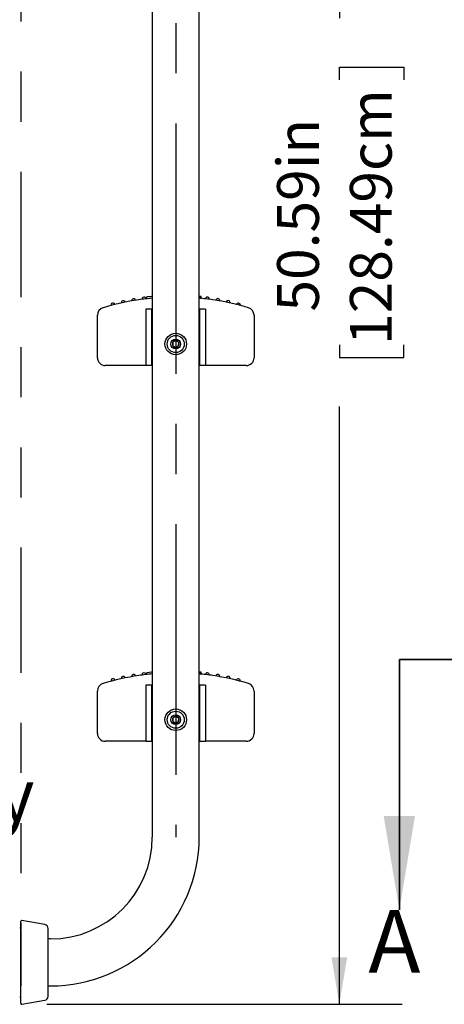
# Model space of a CAD drawing. Units: inches. Extents: x 0.4 to 8.5, y 0.1 to 10.6.
# Drawn here: x 5.5 to 6.4, y 5.1 to 7.1 of the extents above; entities that cross this region are included whole.
import ezdxf

# ---------------------------------------------------------------- set-up
doc = ezdxf.new("R2010")
doc.units = ezdxf.units.IN
doc.header["$MEASUREMENT"] = 0
doc.linetypes.add('CENTERX2', pattern=[0.8, 0.5, -0.1, 0.1, -0.1])
doc.linetypes.add('PHANTOM', pattern=[0.5, 0.25, -0.05, 0.05, -0.05, 0.05, -0.05])
doc.layers.add('FORMAT', color=7, linetype='Continuous')
doc.styles.add('SLDTEXTSTYLE0', font='TXT', dxfattribs={"width": 0.605})
doc.styles.add('SLDTEXTSTYLE1', font='TXT', dxfattribs={"width": 0.7})
doc.dimstyles.new('SLDDIMSTYLE2', dxfattribs={"dimtxt": 0.080892, "dimasz": 0.09375, "dimexe": 0, "dimexo": 0.0625, "dimgap": 0.020223, "dimtad": 0, "dimlfac": 16, "dimrnd": 1e-09, "dimzin": 12, "dimdsep": 46, "dimtxsty": 'SLDTEXTSTYLE1', "dimsah": 1, "dimcen": 0.09, "dimadec": 0, "dimazin": 3, "dimtfac": 1, "dimtofl": 0, "dimtmove": 0, "dimatfit": 3, "dimfxl": 0, "dimfrac": 2, "dimtolj": 1, "dimtzin": 12, "dimarcsym": 0})

# ---------------------------------------------------------------- blocks, each defined once
blk = doc.blocks.new('SW_NOTE_0')
at = {"layer": 'FORMAT', "color": 0, "insert": (0.4821, -1.1135), "char_height": 0.104167, "attachment_point": 1, "style": 'SLDTEXTSTYLE0'}
blk.add_mtext('deep, have a non-slip top surface, and shall be made of high density', dxfattribs=at)
blk = doc.blocks.new('_D_7')
at = {"layer": 'FORMAT', "color": 7}
for p, q in [((5.5564, 8.3031), (6.2672, 8.3031)), ((6.1422, 8.3031), (6.1422, 7.1096)), ((6.1422, 6.9869), (6.1422, 7.0121)), ((6.1422, 7.0121), (6.2707, 7.0121)), ((6.2707, 7.0121), (6.2707, 6.9869)), ((6.1422, 6.4576), (6.1422, 6.4324)), ((6.2707, 6.4324), (6.2707, 6.4576)), ((6.1422, 6.4324), (6.2707, 6.4324)), ((6.1422, 5.1414), (6.1422, 6.335)), ((5.5587, 5.1414), (6.2672, 5.1414))]:
    blk.add_line(p, q, dxfattribs=at)
for points in [[(6.1422, 8.3031), (6.1265, 8.2094), (6.1578, 8.2094)], [(6.1422, 5.1414), (6.1578, 5.2352), (6.1265, 5.2352)]]:
    blk.add_solid(points, dxfattribs=at)
at = {"layer": 'FORMAT', "color": 7, "char_height": 0.08333, "attachment_point": 1, "rotation": 90, "style": 'SLDTEXTSTYLE1'}
for s, insert in [('128.49cm', (6.1633, 6.4576)), ('50.59in', (6.018, 6.5242))]:
    blk.add_mtext(s, dxfattribs=dict(at, insert=insert))

msp = doc.modelspace()

# ---------------------------------------------------------------- linework, layer by layer
at = {"color": 7, "linetype": 'Continuous', "lineweight": 25}
for p, q in [((5.76889, 9.29976), (5.76889, 5.475)), ((5.86264, 5.475), (5.86264, 9.29976)), ((5.75788, 6.54979), (5.75788, 6.55338)), ((5.86412, 6.55081), (5.86412, 6.55439)), ((5.865, 6.5543), (5.86412, 6.55438)), ((5.86659, 6.55058), (5.86659, 6.55416)), ((5.75606, 6.52875), (5.75606, 6.41625)), ((5.76837, 6.52875), (5.75606, 6.52875)), ((5.76837, 6.41625), (5.76837, 6.52875)), ((5.76889, 6.52875), (5.76837, 6.52875)), ((5.86316, 6.52875), (5.86264, 6.52875)), ((5.86316, 6.52875), (5.86316, 6.41625)), ((5.87547, 6.52875), (5.86316, 6.52875)), ((5.87547, 6.52875), (5.87547, 6.41625)), ((5.65952, 6.43203), (5.65952, 6.51678)), ((5.97202, 6.51678), (5.97202, 6.43203)), ((5.81014, 6.46313), (5.8097, 6.45638)), ((5.8097, 6.45638), (5.81533, 6.45263)), ((5.8162, 6.46613), (5.81014, 6.46313)), ((5.81533, 6.45263), (5.8214, 6.45563)), ((5.82183, 6.46238), (5.8162, 6.46613)), ((5.8214, 6.45563), (5.82183, 6.46238)), ((5.74423, 6.41641), (5.67514, 6.41641)), ((5.75606, 6.41641), (5.74423, 6.41641)), ((5.76837, 6.41625), (5.75606, 6.41625)), ((5.76889, 6.41625), (5.76837, 6.41625)), ((5.86316, 6.41625), (5.86264, 6.41625)), ((5.87547, 6.41625), (5.86316, 6.41625)), ((5.8873, 6.41641), (5.87547, 6.41641)), ((5.95639, 6.41641), (5.8873, 6.41641)), ((5.75788, 5.79979), (5.75788, 5.80338)), ((5.86412, 5.80081), (5.86412, 5.80439)), ((5.865, 5.8043), (5.86412, 5.80438)), ((5.86659, 5.80058), (5.86659, 5.80416)), ((5.75606, 5.77875), (5.75606, 5.66625)), ((5.76837, 5.77875), (5.75606, 5.77875)), ((5.76837, 5.66625), (5.76837, 5.77875)), ((5.76889, 5.77875), (5.76837, 5.77875)), ((5.86316, 5.77875), (5.86264, 5.77875)), ((5.86316, 5.77875), (5.86316, 5.66625)), ((5.87547, 5.77875), (5.86316, 5.77875)), ((5.87547, 5.77875), (5.87547, 5.66625)), ((5.65952, 5.68203), (5.65952, 5.76678)), ((5.97202, 5.76678), (5.97202, 5.68203)), ((5.81014, 5.71313), (5.8097, 5.70638)), ((5.8097, 5.70638), (5.81533, 5.70263)), ((5.8162, 5.71613), (5.81014, 5.71313)), ((5.81533, 5.70263), (5.8214, 5.70563)), ((5.82183, 5.71238), (5.8162, 5.71613)), ((5.8214, 5.70563), (5.82183, 5.71238)), ((5.74423, 5.66641), (5.67514, 5.66641)), ((5.75606, 5.66641), (5.74423, 5.66641)), ((5.76837, 5.66625), (5.75606, 5.66625)), ((5.76889, 5.66625), (5.76837, 5.66625)), ((5.86316, 5.66625), (5.86264, 5.66625)), ((5.87547, 5.66625), (5.86316, 5.66625)), ((5.8873, 5.66641), (5.87547, 5.66641)), ((5.95639, 5.66641), (5.8873, 5.66641)), ((5.50639, 5.14335), (5.50639, 5.30666)), ((5.55462, 5.30048), (5.50868, 5.30858)), ((5.50639, 5.29336), (5.50444, 5.29336)), ((5.56108, 5.15722), (5.56108, 5.29279)), ((5.56577, 5.27188), (5.56108, 5.27188)), ((5.56108, 5.17813), (5.56577, 5.17813)), ((5.50444, 5.15664), (5.50639, 5.15664)), ((5.50868, 5.14142), (5.55462, 5.14952))]:
    msp.add_line(p, q, dxfattribs=at)
at = {"color": 7, "linetype": 'PHANTOM', "lineweight": 35}
msp.add_line((6.26191, 5.82978), (7.91197, 5.82978), dxfattribs=at)
at = {"color": 7, "linetype": 'Continuous', "lineweight": 35}
msp.add_line((6.26191, 5.82978), (6.26191, 5.32978), dxfattribs=at)
at = {"color": 7, "linetype": 'Continuous', "lineweight": 25, "flags": 128}
for points in [[(5.76889, 6.5545), (5.76708, 6.55435), (5.75788, 6.55338)], [(5.86398, 6.55439), (5.86408, 6.55438), (5.8629, 6.5545), (5.86264, 6.55452)], [(5.86639, 6.55416), (5.86651, 6.55415), (5.865, 6.5543)], [(5.865, 6.55071), (5.86649, 6.55056), (5.86638, 6.55058)], [(5.76889, 5.8045), (5.76708, 5.80435), (5.75788, 5.80338)], [(5.86398, 5.80439), (5.86408, 5.80438), (5.8629, 5.8045), (5.86264, 5.80452)], [(5.86639, 5.80416), (5.86651, 5.80415), (5.865, 5.8043)], [(5.865, 5.80071), (5.86649, 5.80056), (5.86638, 5.80058)]]:
    msp.add_lwpolyline(points, dxfattribs=at)
at = {"color": 7, "linetype": 'Continuous', "lineweight": 25}
for centre, radius in [((5.81577, 6.45938), 0.0215), ((5.81577, 6.45938), 0.01709), ((5.81577, 6.45938), 0.00977), ((5.81577, 5.70938), 0.0215), ((5.81577, 5.70938), 0.01709), ((5.81577, 5.70938), 0.00977)]:
    msp.add_circle(centre, radius, dxfattribs=at)
for centre, radius, start, end in [((5.81577, 6.05001), 0.50312, 98.43808, 106.76623), ((5.71104, 6.54211), 0.00391, 11.79366, 192.2202), ((5.73174, 6.54606), 0.00391, 9.37978, 189.81154), ((5.80957, 6.09738), 0.45535, 95.12516, 98.54129), ((5.75259, 6.54915), 0.00391, 0, 187.41117), ((5.82176, 6.09947), 0.45332, 81.39385, 84.82572), ((5.8787, 6.54918), 0.00391, 0, 173.04143), ((5.81577, 6.05001), 0.50312, 73.23377, 81.56192), ((5.89955, 6.5461), 0.00391, 0, 170.62845), ((5.89955, 6.5461), 0.00391, 350.18658, 0), ((5.92025, 6.54216), 0.00391, 0, 168.21803), ((5.67514, 6.51678), 0.01562, 106.76623, 180), ((5.69053, 6.53729), 0.00391, 14.20703, 194.63339), ((5.92025, 6.54216), 0.00391, 347.78338, 0), ((5.94077, 6.53735), 0.00391, 0, 165.81016), ((5.94077, 6.53735), 0.00391, 345.387, 0), ((5.95639, 6.51678), 0.01563, 0, 73.23377), ((5.81577, 6.45938), 0.00677, 146.3127, 206.3127), ((5.81577, 6.45938), 0.00677, 206.3127, 266.3127), ((5.81577, 6.45938), 0.00677, 86.3127, 146.3127), ((5.81577, 6.45938), 0.00677, 266.3127, 326.3127), ((5.81577, 6.45938), 0.00677, 26.3127, 86.3127), ((5.81577, 6.45938), 0.00677, 326.3127, 26.3127), ((5.67514, 6.43203), 0.01562, 180, 270), ((5.95639, 6.43203), 0.01563, 270, 0), ((5.73174, 5.79606), 0.00391, 9.37978, 189.81154), ((5.80957, 5.34738), 0.45535, 95.12516, 98.54129), ((5.75259, 5.79915), 0.00391, 0, 187.41117), ((5.82176, 5.34947), 0.45332, 81.39385, 84.82572), ((5.8787, 5.79918), 0.00391, 0, 173.04143), ((5.89955, 5.7961), 0.00391, 0, 170.62845), ((5.67514, 5.76678), 0.01562, 106.76623, 180), ((5.81577, 5.30001), 0.50312, 98.43808, 106.76623), ((5.69053, 5.78729), 0.00391, 14.20703, 194.63339), ((5.71104, 5.79211), 0.00391, 11.79366, 192.2202), ((5.81577, 5.30001), 0.50312, 73.23377, 81.56192), ((5.89955, 5.7961), 0.00391, 350.18658, 0), ((5.92025, 5.79216), 0.00391, 0, 168.21803), ((5.92025, 5.79216), 0.00391, 347.78338, 0), ((5.94077, 5.78735), 0.00391, 0, 165.81016), ((5.94077, 5.78735), 0.00391, 345.387, 0), ((5.95639, 5.76678), 0.01563, 0, 73.23377), ((5.81577, 5.70938), 0.00677, 146.3127, 206.3127), ((5.81577, 5.70938), 0.00677, 206.3127, 266.3127), ((5.81577, 5.70938), 0.00677, 86.3127, 146.3127), ((5.81577, 5.70938), 0.00677, 266.3127, 326.3127), ((5.81577, 5.70938), 0.00677, 26.3127, 86.3127), ((5.81577, 5.70938), 0.00677, 326.3127, 26.3127), ((5.67514, 5.68203), 0.01562, 180, 270), ((5.95639, 5.68203), 0.01563, 270, 0), ((5.56577, 5.475), 0.20313, 270, 0), ((5.56577, 5.475), 0.29688, 270, 0), ((5.50834, 5.30666), 0.00195, 80, 180), ((5.55327, 5.29279), 0.00781, 0, 80), ((5.55327, 5.15722), 0.00781, 280, 360), ((5.50834, 5.14335), 0.00195, 180, 280)]:
    msp.add_arc(centre, radius, start, end, dxfattribs=at)
at = {"color": 7, "linetype": 'Continuous', "lineweight": 35}
msp.add_solid([(6.26191, 5.32978), (6.29316, 5.51728), (6.23066, 5.51728)], dxfattribs=at)
at = {"layer": 'FORMAT', "color": 7, "linetype": 'CENTERX2'}
msp.add_line((5.81577, 9.29976), (5.81577, 5.475), dxfattribs=at)
at = {"layer": 'FORMAT', "color": 7, "linetype": 'PHANTOM'}
msp.add_line((5.50639, 8.30313), (5.50639, 5.17813), dxfattribs=at)

# ---------------------------------------------------------------- block references
at = {"layer": 'FORMAT', "color": 7}
msp.add_blockref('SW_NOTE_0', (0.57793, 6.72477), dxfattribs=at)

# ---------------------------------------------------------------- texts
at = {"color": 7, "linetype": 'Continuous', "insert": (6.20021, 5.32978), "char_height": 0.125, "attachment_point": 1, "style": 'SLDTEXTSTYLE1'}
msp.add_mtext('A', dxfattribs=at)

# ---------------------------------------------------------------- dimensions: what is measured, and where the dimension line sits
at = {"layer": 'FORMAT', "color": 7}
dim = msp.add_linear_dim(base=(6.14216, 8.30313), p1=(5.50868, 5.14142), p2=(5.50639, 8.30313), angle=90, dimstyle='SLDDIMSTYLE2', dxfattribs=at)
dim.commit()
dim.dimension.update_dxf_attribs({"geometry": '_D_7', "text_midpoint": (6.14216, 6.72228), "dimtype": 160})

doc.saveas('drawing.dxf')
